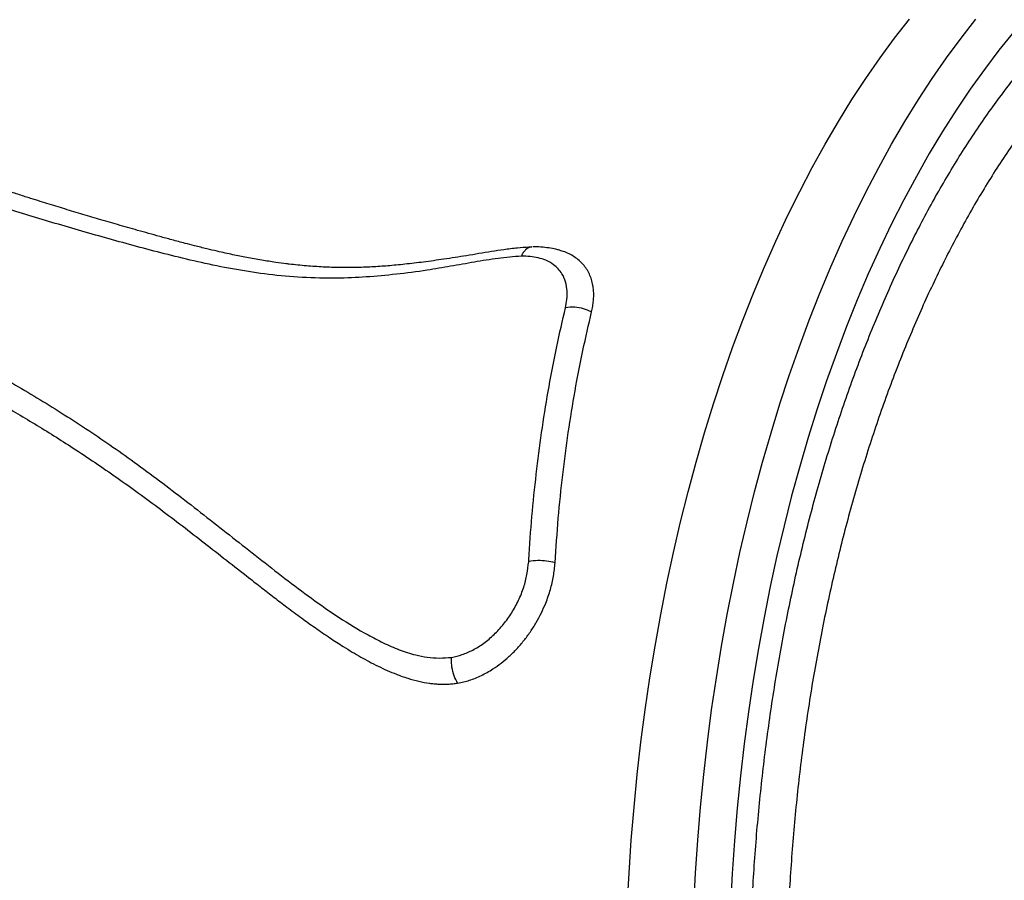
# Model space of a CAD drawing. Units: metres. Extents: x 0.0003 to 0.0769, y 0.0021 to 0.0754.
# Drawn here: x 0.0314 to 0.0332, y 0.023 to 0.0246 of the extents above; entities that cross this region are included whole.
import ezdxf

# ---------------------------------------------------------------- set-up
doc = ezdxf.new("R2010")
doc.units = ezdxf.units.M

msp = doc.modelspace()

# ---------------------------------------------------------------- linework, layer by layer
at = {"color": 7, "linetype": 'Continuous', "lineweight": 25, "flags": 128}
for points in [[(0.0325256566270666, 0.022940909875436), (0.03252893582999192, 0.02300343982332007), (0.03253316404438038, 0.02306577723359433), (0.03253833797428742, 0.0231278735134886), (0.03254445358657167, 0.02318968025819675), (0.03255150611403892, 0.02325114928860884), (0.03255949005915813, 0.02331223268886736), (0.03256839919834691, 0.02337288284371819), (0.03257822658682279, 0.02343305247562728), (0.03258896456401681, 0.02349269468163405), (0.03260060475954504, 0.02355176296991285), (0.03261313809973335, 0.02361021129601387), (0.03262655481469049, 0.02366799409875539), (0.03264084444592381, 0.02372506633573922), (0.03265599585449181, 0.02378138351846185), (0.03267199722968706, 0.02383690174699374), (0.03268883609824279, 0.02389157774419989), (0.03270649933405598, 0.02394536888947486), (0.03272497316841927, 0.02399823325196605), (0.03274424320075389, 0.02405012962325935), (0.03276429440983503, 0.02410101754950155), (0.03278511116550112, 0.02415085736293465), (0.0328066772408377, 0.02419961021281733), (0.0328289758248265, 0.0242472380957096), (0.03285198953544984, 0.02429370388509693), (0.03287570043324012, 0.02433897136033081), (0.03290009003526386, 0.02438300523486325), (0.03292513932952938, 0.02442577118375296), (0.03295082878980685, 0.02446723587042216), (0.03297713839084922, 0.02450736697264282), (0.03300404762400222, 0.0245461332077322), (0.033031535513191, 0.02458350435693811), (0.03305958063127132, 0.0246194512889948)], [(0.0326514828518602, 0.022940909875436), (0.03265476205478551, 0.02300343982332007), (0.03265899026917398, 0.02306577723359433), (0.03266416419908102, 0.0231278735134886), (0.03267027981136527, 0.02318968025819675), (0.03267733233883251, 0.02325114928860884), (0.03268531628395173, 0.02331223268886736), (0.03269422542314051, 0.02337288284371819), (0.03270405281161638, 0.02343305247562728), (0.03271479078881041, 0.02349269468163405), (0.03272643098433864, 0.02355176296991285), (0.03273896432452695, 0.02361021129601388), (0.03275238103948409, 0.02366799409875539), (0.03276667067071741, 0.02372506633573922), (0.03278182207928541, 0.02378138351846185), (0.03279782345448066, 0.02383690174699374), (0.03281466232303639, 0.02389157774419989), (0.03283232555884957, 0.02394536888947486), (0.03285079939321287, 0.02399823325196605), (0.03287006942554749, 0.02405012962325935), (0.03289012063462863, 0.02410101754950155), (0.03291093739029472, 0.02415085736293465), (0.0329325034656313, 0.02419961021281733), (0.03295480204962009, 0.0242472380957096), (0.03297781576024343, 0.02429370388509692), (0.03300152665803371, 0.02433897136033081), (0.03302591626005746, 0.02438300523486325), (0.03305096555432298, 0.02442577118375296), (0.03307665501460044, 0.02446723587042216), (0.03310296461564282, 0.02450736697264282), (0.03312987384879582, 0.0245461332077322), (0.03315736173798461, 0.02458350435693811), (0.03318540685606492, 0.0246194512889948)], [(0.03325716251992521, 0.02459586961314625), (0.03322906724567506, 0.02456095252125701), (0.03320152156433439, 0.02452458779326462), (0.03317454757393365, 0.02448680460212208), (0.03314816691387446, 0.0244476332587191), (0.03312240074756981, 0.02440710518756571), (0.03309726974546601, 0.02436525290158256), (0.0330727940684603, 0.02432210997601793), (0.03304899335172703, 0.02427771102151268), (0.03302588668896575, 0.0242320916563344), (0.03300349261708363, 0.02418528847780334), (0.03298182910132454, 0.02413733903293287), (0.03296091352085673, 0.02408828178830801), (0.03294076265483078, 0.02403815609922633), (0.03292139266891874, 0.02398700217812591), (0.03290281910234558, 0.02393486106232553), (0.03288505685542305, 0.02388177458110332), (0.03286812017759626, 0.02382778532213989), (0.03285202265601223, 0.02377293659735316), (0.03283677720461991, 0.02371727240815216), (0.03282239605381016, 0.02366083741013765), (0.03280889074060415, 0.023603676877278), (0.03279627209939798, 0.02354583666558892), (0.03278455025327101, 0.02348736317634633), (0.03277373460586475, 0.02342830331886173), (0.032763833833839, 0.02336870447285008), (0.03275485587991114, 0.02330861445042025), (0.03274680794648421, 0.02324808145771858), (0.03273969648986897, 0.02318715405625642), (0.03273352721510435, 0.0231258811239525), (0.03272830507138076, 0.02306431181592149), (0.03272403424806965, 0.02300249552504018), (0.03272071817136268, 0.02294048184232293)]]:
    msp.add_lwpolyline(points, dxfattribs=at)
at = {"color": 7, "linetype": 'Continuous', "lineweight": 25}
for points, knots in [([(0.03414943675568118, 0.0206764073094696), (0.03413168492789307, 0.02066998006334709), (0.03409400540997907, 0.02065633777601187), (0.03403573690696102, 0.02064260696971238), (0.03397502019099722, 0.02063365361137418), (0.03391280519753909, 0.0206306357668219), (0.0338492115729007, 0.02063398218748731), (0.03378438368919449, 0.02064415888094311), (0.03371986356750258, 0.02066097221992111), (0.03365595061105226, 0.02068433718282466), (0.03359294459767841, 0.02071415784864138), (0.03353105021540837, 0.02075039782387678), (0.03347039477267429, 0.02079312571505399), (0.03341105426838028, 0.02084214172003018), (0.03335320110565092, 0.0208972398282976), (0.03329710109136907, 0.02095814909877201), (0.03324302017246921, 0.02102459905068917), (0.0331911445478989, 0.02109643063220257), (0.03314160676329476, 0.02117363141921865), (0.03309444255707131, 0.02125596669852738), (0.03304977774243745, 0.02134313683394395), (0.03300781429794716, 0.02143472453173579), (0.03296875441770984, 0.02153031285169307), (0.03293274474342168, 0.02162963953103104), (0.03289990819817381, 0.02173261237896755), (0.03287023630944803, 0.0218389882844003), (0.03284379412655764, 0.02194840690627276), (0.03282069702086476, 0.02206035166427833), (0.03280106063031067, 0.02217430618099933), (0.03278497581970539, 0.02228993541715558), (0.03277254210411557, 0.02240707771416229), (0.03276370781348428, 0.02252550886002398), (0.03275846952826454, 0.02264484765446238), (0.03275684298783591, 0.02276453651495211), (0.03275884421852147, 0.02288401788960862), (0.0327644986795886, 0.02300292321650363), (0.03277387137873972, 0.02312103943027802), (0.03278687338482916, 0.02323818630721766), (0.032803432503609, 0.02335400346611119), (0.03282346306237387, 0.02346795526109745), (0.0328468796610232, 0.0235795059064609), (0.03287364091706247, 0.02368829648099708), (0.03290377012547287, 0.02379408619320884), (0.03293715128535119, 0.02389675865266669), (0.03297365016791985, 0.02399601349951213), (0.03301308941482331, 0.02409139733152303), (0.03305529189701437, 0.02418245646156341), (0.03310015576244595, 0.02426888085649139), (0.03314765996806397, 0.02435042876049846), (0.03319767464451105, 0.0244270595919579), (0.03325001730435321, 0.02449856707473508), (0.03330443894650734, 0.02456462989266771), (0.0333606907768625, 0.02462492619866135), (0.03341861426067971, 0.02467921820237826), (0.03347814597519776, 0.02472729063473994), (0.03353915582845138, 0.02476918266748804), (0.03360144079928441, 0.02480481783756648), (0.03366470746263375, 0.0248340281223822), (0.03372866165754197, 0.02485670880117921), (0.03379167798638557, 0.02487218954466162), (0.03385355029551636, 0.02488147339858767), (0.0338939480351187, 0.0248826034328869), (0.03391414690353534, 0.02488316844999779)], [0, 0, 0, 0, 0.0140192992612491, 0.02975696046407009, 0.04549462158991473, 0.06121047241557347, 0.0779656551733136, 0.09477364848744248, 0.1116085430487321, 0.1284434379905808, 0.1452514321843281, 0.1620066155303287, 0.1787617875440466, 0.195569767443361, 0.2124046479483153, 0.2292395297042035, 0.246047512494908, 0.2628026864422952, 0.2795581178135871, 0.2963663539114733, 0.3132014900349731, 0.3300366286574897, 0.3468448705315668, 0.3636003057657883, 0.3803565274949132, 0.397165550991305, 0.4140014747133152, 0.4308374029925427, 0.4476464370224179, 0.4644026657959942, 0.4811603773948503, 0.497970886161632, 0.5148082957550473, 0.5316457134531155, 0.5484562409528668, 0.5652139650797181, 0.5819743595503456, 0.5987875446735158, 0.615627631706446, 0.6324677321600906, 0.6492809483036782, 0.6660413635197274, 0.6828064228096762, 0.6996242750078644, 0.7164690310323513, 0.7333138015115389, 0.7501316871200722, 0.7668967687537314, 0.7836685672338722, 0.8004932367139903, 0.8173448176162036, 0.8341963746780935, 0.8510209890540297, 0.8677927506822635, 0.8845655376405236, 0.9013914210893293, 0.9182442663557208, 0.9350970098656354, 0.9519226581145884, 0.9686952877769375, 0.9843476449613605, 0.9999999999999999, 0.9999999999999999, 0.9999999999999999, 0.9999999999999999]), ([(0.03388396556316645, 0.02482831880964145), (0.0338695639108012, 0.02482642015860693), (0.0338408533163384, 0.0248226350790552), (0.03379804152513481, 0.02481253242865819), (0.03375544592161991, 0.02479982336062103), (0.03371305641416407, 0.0247840007506934), (0.03366809031192493, 0.02476393485810666), (0.03362079714523188, 0.02473890350769347), (0.03357125699431074, 0.02470810295748869), (0.03352240025408962, 0.02467302976436854), (0.03347123161594689, 0.02463119637293611), (0.03341823456253493, 0.02458177566646247), (0.03336386360226892, 0.02452393412612706), (0.03331080939681169, 0.02446006993888835), (0.03325932038107784, 0.02439014787729984), (0.0332096179620392, 0.02431426890420745), (0.03316280116844966, 0.02423411146806466), (0.03311896291766106, 0.02415005854596118), (0.03307812660860376, 0.02406256096331422), (0.03303962118684814, 0.02397018279396922), (0.03300368443220249, 0.02387303929555319), (0.03297050626447557, 0.0237713592837316), (0.03294081778874935, 0.02366738597096251), (0.03291463737043334, 0.02356153611119233), (0.0328919062657853, 0.02345424939651947), (0.03287225152747274, 0.02334376932008219), (0.03285587647457321, 0.02323034914688926), (0.03284291905658929, 0.02311432051091949), (0.03283366410133657, 0.02299823931634366), (0.03282805440516155, 0.02288251034673539), (0.03282595595520399, 0.02276751330648921), (0.0328273339883822, 0.02265136968418706), (0.03283233475952067, 0.02253444229452378), (0.03284102874156785, 0.02241712814521465), (0.03285322423138613, 0.02230200929998577), (0.03286879472202918, 0.02218943336719932), (0.03288754572158686, 0.02207967760846634), (0.03290978284555111, 0.02197095154506474), (0.03293557877283648, 0.02186368657645189), (0.03296492850668644, 0.02175830026613354), (0.03299718618767254, 0.02165711101305857), (0.03303217003119386, 0.02156037022343231), (0.0330696467462951, 0.0214682215921508), (0.0331102270654338, 0.02137916306141132), (0.03315390186543189, 0.02129364594845347), (0.03320059121476408, 0.0212120612722366), (0.03324926829833502, 0.02113620313126524), (0.03329971640770949, 0.02106619847918541), (0.03335168961528979, 0.02100204132269121), (0.03340603451180436, 0.02094268650659164), (0.03346266119726567, 0.02088855445202817), (0.03352142374670043, 0.02083996528541998), (0.03358069254896096, 0.02079822619196077), (0.03364021521371173, 0.02076319898411774), (0.0336997492806019, 0.02073461684493125), (0.03376060372181458, 0.0207117695811193), (0.03382262665163295, 0.02069513435326258), (0.03388563149186951, 0.02068431783968747), (0.03392779118525117, 0.02068259148558517), (0.03394886275777717, 0.02068172864734432)], [0, 0, 0, 0, 0.01248311604878688, 0.02488587235821041, 0.0372886306265719, 0.04976429590881633, 0.06223996362740555, 0.07724273729237477, 0.09224551584646466, 0.107377521914852, 0.1225095318782303, 0.14057810162677, 0.1586605828876775, 0.176729166149317, 0.1953224318708471, 0.2139308428518004, 0.2325241093701102, 0.2505853926314418, 0.2686605559925475, 0.2867218348075863, 0.3053071743107294, 0.3239076467713569, 0.3424929802718182, 0.3605489106794484, 0.3786187220255357, 0.3966746477378834, 0.4152546663213008, 0.4338498190455755, 0.4524298334758604, 0.4704826629897805, 0.4885493770001857, 0.5066022037146429, 0.5251791951387564, 0.5437713223206475, 0.5623483114080078, 0.5803994254612305, 0.5984644262332478, 0.616515538743477, 0.6350908590478872, 0.653681316039905, 0.6722566350648889, 0.690306840406334, 0.7083709337636621, 0.726421138265034, 0.7449955767330316, 0.7635851524704342, 0.7821595902527065, 0.8002094831433388, 0.8182732651619715, 0.8363231576196525, 0.854897313055194, 0.8734866065064322, 0.8920607616186907, 0.9097977511898835, 0.9275479195647346, 0.9452849089809057, 0.963518499509814, 0.9817664095306047, 1, 1, 1, 1]), ([(0.03188030167677366, 0.02415652902883485), (0.03187351974714397, 0.02415740815640425), (0.03185776007239084, 0.02415945105058287), (0.03183269245121311, 0.02416345721067889), (0.03181021129263808, 0.02416749849715581), (0.03179200315879703, 0.02417107402092054), (0.03177850368098981, 0.02417385069790176), (0.03176406575852267, 0.02417695881745907), (0.03174770764360735, 0.02418064657995527), (0.03172830287691716, 0.02418522203180758), (0.03170820450946925, 0.02419021034581353), (0.03168606488720241, 0.0241959263229009), (0.031664115318107, 0.02420175854394928), (0.03164100619005497, 0.02420804413709858), (0.03161948282179338, 0.02421399354438443), (0.03159271060328258, 0.02422147380118683), (0.03156114846852711, 0.0242304722809131), (0.0315253160727039, 0.02424100465924253), (0.03149065704472757, 0.02425130725776199), (0.03146233783239615, 0.02425981939594232), (0.03143966271735986, 0.02426674566727104), (0.03142256625505069, 0.02427202660906591), (0.0314080053955157, 0.02427657377278577), (0.03139572799013954, 0.02428045572458119), (0.03138563379758454, 0.02428368730503441), (0.03137463597361783, 0.02428726146826496), (0.03136206330095424, 0.02429142007198753), (0.03135100315088041, 0.02429516471367964), (0.03134171152927467, 0.02429837298948703), (0.03133499024583409, 0.024300722473672), (0.03132766381851435, 0.02430331686010943), (0.03131969422252129, 0.02430618081696162), (0.03131119580157949, 0.02430928794426374), (0.03130321635474614, 0.02431225767058122), (0.03129482052096197, 0.02431542776672452), (0.03128618327939324, 0.02431877715292854), (0.03127703141827205, 0.02432242294344888), (0.0312639877816162, 0.02432776625264146), (0.03124737950263014, 0.02433489994118468), (0.0312232272119749, 0.02434601033351614), (0.03119700720596192, 0.02435921710796886), (0.03116936838150294, 0.0243748872108618), (0.03114830203154282, 0.02438832818016292), (0.03113254487271891, 0.02439932647196065), (0.0311212579449186, 0.02440767856887589), (0.03110901847550392, 0.02441727911398363), (0.03109953181881327, 0.02442526847731951), (0.03109247674818787, 0.02443160086155747), (0.03108925421571136, 0.02443456130780396), (0.03108680429442331, 0.02443685051339198), (0.03108541430005449, 0.02443816015657604), (0.03108477403249355, 0.02443876568530807), (0.03108448677872761, 0.02443903780002757), (0.03108435931685288, 0.02443915863196935), (0.03108430302654337, 0.0244392120113615), (0.03108427821872676, 0.02443923553960631), (0.03108426729552856, 0.02443924590003264), (0.03108426248781948, 0.02443925046016902), (0.03108426017511207, 0.02443925265380954), (0.03108274279681038, 0.02444069192204788), (0.03108012875989108, 0.02444318556262631), (0.03107684138886028, 0.02444635220875364), (0.03107487199727675, 0.02444826200979351), (0.03107393784570621, 0.02444917025949276), (0.03107365682673017, 0.02444944361365691), (0.03107356674865077, 0.02444953102609723), (0.0310735343547558, 0.02444956246137459)], [0, 0, 0, 0, 0.02041195323236134, 0.04743277526948319, 0.07702183882405648, 0.09048781876203621, 0.1048859447401658, 0.1199179781276257, 0.1367034580802364, 0.1576601397788024, 0.1830465691153245, 0.2027549866162285, 0.2310587275896251, 0.2563665704673385, 0.2805135420394486, 0.3039177870907252, 0.347459200842659, 0.3887863240423939, 0.4282693465972658, 0.4687456766597829, 0.4887372265071995, 0.5089446073603423, 0.529908918028384, 0.5411242625837915, 0.5533455933053074, 0.5665761978862975, 0.5812797516432452, 0.599523884148794, 0.6075079218954961, 0.6158853818394472, 0.6246571248767965, 0.6350207910965338, 0.6459589526978888, 0.6569075544155981, 0.6654803791871129, 0.6781688650955238, 0.6903054001913711, 0.7011684653502487, 0.7294754897009559, 0.7566247949226563, 0.7998241536721654, 0.8399824078768026, 0.8782544985498071, 0.8969215261257735, 0.9153960622593034, 0.9336779185977881, 0.9586427250991199, 0.9648677694827735, 0.9716190895111313, 0.9761764021421941, 0.9783158732471146, 0.9792832411082315, 0.9797139174748183, 0.9799043898254888, 0.9799883863771433, 0.9800253813960532, 0.9800416662778231, 0.9800488329952235, 0.9800519866160008, 0.9800544645745571, 0.9884458885818936, 0.9945684213714714, 0.9984201855026381, 0.9994941330588234, 0.9998180800404703, 1, 1, 1, 1]), ([(0.03232490753638496, 0.02417102918535464), (0.03231028915102239, 0.02416976358884872), (0.0322810302579353, 0.02416723048057856), (0.03223609279823642, 0.02415985230985212), (0.03219112849725288, 0.02415174828559406), (0.03214161471217427, 0.02414335170212789), (0.03208824048559707, 0.02413640596001421), (0.03203127585937671, 0.0241312074134), (0.03197149404022794, 0.02412866509339226), (0.03190968038752976, 0.02413010433589168), (0.03184634840527644, 0.02413590069320586), (0.03178539336847119, 0.02414509411967776), (0.0317265355361464, 0.02415685086542808), (0.03165234888132611, 0.02417458873050912), (0.03156347465025147, 0.02419812373602193), (0.03146109944392639, 0.02422744043107809), (0.03137464437369177, 0.02425358243878316), (0.03130319521544393, 0.02427641985256247), (0.03124651193085154, 0.0242968711727276), (0.03119237448416013, 0.02431951216504077), (0.03114141447998245, 0.02434503043243158), (0.03110030011344541, 0.02437041949914208), (0.03106782635756995, 0.02439450196926847), (0.0310459251613267, 0.0244133533509023), (0.03103319705389335, 0.02442565940409087), (0.03102835665092963, 0.02443033930301832)], [0, 0, 0, 0, 0.02620354424772174, 0.05244674296312443, 0.07872872262423557, 0.1049852156461863, 0.1398571970114615, 0.1747516949992874, 0.209613907857487, 0.2526088890757732, 0.2956817980495578, 0.3388532452227437, 0.3820575971150776, 0.4251630471926429, 0.5070517846791498, 0.588956764811305, 0.6708510958175924, 0.7206390835175472, 0.7705017365890562, 0.8203444688422511, 0.8701180414794762, 0.919831215141112, 0.9505051313632054, 0.9811774759057201, 1, 1, 1, 1]), ([(0.03087201028181585, 0.02423095882532814), (0.03088878208489189, 0.02421594579432146), (0.03092233510106432, 0.02418591130906782), (0.03097827699942021, 0.02414533553335935), (0.03104545270173503, 0.02410295048977459), (0.03112500159855198, 0.02405882036570804), (0.03121619256769609, 0.02401051260240437), (0.03130922135760647, 0.02396089301259225), (0.03140217507986101, 0.02390737461848942), (0.03149451801600651, 0.02384937250740242), (0.03158785446044891, 0.02378539424207583), (0.03168180858999072, 0.02371462985206125), (0.03177800948521706, 0.02363884374850122), (0.03186002343123497, 0.02357428985988604), (0.03192744672872216, 0.02352313424344021), (0.03197948784749206, 0.02348672857081159), (0.03202517909376123, 0.02345885625645419), (0.03206344890789522, 0.02343876592120799), (0.03209342931957463, 0.02342569537891568), (0.03212131826340522, 0.0234165194241381), (0.03214688033168826, 0.02341149986509591), (0.03216957937284735, 0.02340969741283696), (0.03218522595029251, 0.02341099741513664), (0.03219303668063436, 0.02341164637286827)], [0, 0, 0, 0, 0.05194924252974693, 0.1039276318022334, 0.1558878462427808, 0.2274915405431465, 0.2991130718940261, 0.3707271473538499, 0.4411185565243769, 0.5115239150012255, 0.5819087042307803, 0.6552806965629603, 0.7286724485566121, 0.8020514376080986, 0.8380118918784439, 0.8739745505125849, 0.9099075424800035, 0.927964383127258, 0.9460271010031172, 0.9640541991478717, 0.9760325995884103, 0.9880355367002148, 0.9999999999999999, 0.9999999999999999, 0.9999999999999999, 0.9999999999999999]), ([(0.03086554309698711, 0.02418436417287463), (0.03086680856996643, 0.02418316182156526), (0.0308698515783665, 0.02418027059813022), (0.03087516295316372, 0.02417525399842022), (0.03088125617863942, 0.0241695622264885), (0.03088728366558566, 0.0241640341842146), (0.03089310237301412, 0.02415879942724596), (0.03089927182473551, 0.02415339362101968), (0.03090617155327818, 0.02414756038030429), (0.03091429357482982, 0.02414092473351638), (0.03092348085051476, 0.02413368567642057), (0.03093367718379407, 0.02412591743183432), (0.03094409049076211, 0.02411819878902897), (0.03095450691849098, 0.02411069114255669), (0.03096492237390159, 0.02410338470998722), (0.03097562307957709, 0.024096085060107), (0.0309869442022097, 0.02408856704575082), (0.03099867608970924, 0.02408099594048616), (0.03101042949709749, 0.02407359696762618), (0.03102190963441128, 0.02406653203967241), (0.03103398049100975, 0.02405928462090641), (0.03104726798160856, 0.0240514520738886), (0.03106127129441583, 0.02404338504530291), (0.03107572389495945, 0.02403521275167032), (0.03108978869284213, 0.02402735091667734), (0.03110398919859542, 0.0240194991914255), (0.0311209281981848, 0.02401020960165432), (0.03114100333069479, 0.02399931333702601), (0.03116433995405685, 0.02398677039884001), (0.0312035345642084, 0.02396581029603017), (0.03125897839075473, 0.02393619505342274), (0.03133127750724703, 0.02389651340832214), (0.03140386428893414, 0.02385393722874462), (0.03148001609602007, 0.02380620091558787), (0.03155935977983556, 0.02375256682041995), (0.03164186962955406, 0.02369247782933519), (0.0317246835382575, 0.02362872909672147), (0.03178866103880854, 0.02357832841699031), (0.03183312742988514, 0.0235437038063922), (0.03185708442496787, 0.02352509255323246), (0.03188213958699352, 0.02350597873786843), (0.03190793174591258, 0.02348681538593273), (0.03193503265786107, 0.02346733543642946), (0.03196139940653511, 0.02344927056150731), (0.0319849945190423, 0.02343393257527813), (0.03200465291275871, 0.02342185529329278), (0.03202095342703471, 0.02341235465774805), (0.03203723351376777, 0.02340339576805074), (0.03205379938556156, 0.02339489814560272), (0.03207104362407575, 0.02338682621908582), (0.0320897378315434, 0.0233790232945431), (0.03210958428828241, 0.02337199663871787), (0.03213048919190023, 0.023366211230021), (0.03214718478612787, 0.02336306536843379), (0.03215993899034798, 0.02336154856913029), (0.03216869478661664, 0.02336084580959377), (0.03217748730110533, 0.02336055882258262), (0.03218631115528792, 0.02336082563115017), (0.0321953325483883, 0.02336166958734389), (0.03220141496468291, 0.02336241575006756), (0.03220448649045585, 0.0233627925506556)], [0, 0, 0, 0, 0.004016177624017328, 0.00965746597971807, 0.01676602137038813, 0.02310871702531424, 0.02834672768392417, 0.03462512009960299, 0.04180582947440784, 0.0489190050704573, 0.05846714060903403, 0.06833280302034568, 0.07789207939052394, 0.08765383855710931, 0.0971332248064189, 0.1063157213837414, 0.1164796873807144, 0.1272486194744453, 0.1371131401298606, 0.1469691006153348, 0.1567064865371891, 0.1677409620854431, 0.1803590176754438, 0.1914965070492688, 0.2032852079751435, 0.2146722948916248, 0.22587010204845, 0.2440031836320061, 0.2625031148755652, 0.2809115072043624, 0.3356319682527161, 0.3901838333427704, 0.4450714935801575, 0.5000185146242171, 0.5625159241327846, 0.6250123085272481, 0.6875105105293317, 0.7500099371668576, 0.7676958072659603, 0.7848034971031893, 0.802044065887406, 0.8214352040726107, 0.8392730833968399, 0.8582916892758107, 0.8750108941509078, 0.886203969435283, 0.8966222593458832, 0.906263635383674, 0.916899133349784, 0.9272845007426134, 0.9375137318737706, 0.9500174459423789, 0.9615104351253054, 0.9724982521375408, 0.9771114865217371, 0.9817967435591889, 0.9862776728311131, 0.9907889378419596, 0.9953485566517832, 1, 1, 1, 1]), ([(0.0323449968037612, 0.02418838693480881), (0.03234311908081727, 0.02418828195371985), (0.03233412972944998, 0.02418777937057857), (0.03231654919556501, 0.0241864060968837), (0.03229260683970273, 0.02418340039093116), (0.03226053550901552, 0.02417845011182652), (0.03222232343875553, 0.02417198438106445), (0.03217947350775887, 0.02416528302435918), (0.0321406038825798, 0.02415986013748524), (0.03210521614932836, 0.02415564857362251), (0.03207259864222113, 0.02415254200591429), (0.03204130439841744, 0.024150401158411), (0.03201100479154426, 0.02414929372710002), (0.03198040062767617, 0.02414927822796816), (0.0319495220446464, 0.02415030226380376), (0.03191771504291363, 0.02415254370840653), (0.03189411961086128, 0.0241547672836072), (0.03188130832775479, 0.0241565296106524), (0.03187914606047563, 0.02415682705331083)], [0, 0, 0, 0, 0.01163960416389236, 0.05572307242858226, 0.1061127721980175, 0.1533487022325152, 0.2486843052896913, 0.3360505027473897, 0.4154167241210262, 0.4889788547713448, 0.5579381267159463, 0.6231840880733854, 0.6918927466768998, 0.7589590352587836, 0.8305534517923239, 0.9053576839574398, 0.9840264256514409, 1, 1, 1, 1]), ([(0.0323450110535148, 0.02418783537940006), (0.03234402242342669, 0.02418794488633071), (0.03233986596130927, 0.02418840528240234), (0.03233419384743499, 0.02418432143617071), (0.03232866631151458, 0.02417801806689171), (0.03232610851940943, 0.02417358224988853), (0.03232495200294611, 0.02417112371291913), (0.03232490753638493, 0.02417102918535464)], [0, 0, 0, 0, 0.1273733404236396, 0.5355111791630669, 0.7632031353542399, 0.990895467031228, 1, 1, 1, 1]), ([(0.03240005993317064, 0.02418117663607324), (0.03239802030240865, 0.02418186634394019), (0.03239164235541359, 0.024184023067745), (0.03238017644850468, 0.02418623544526532), (0.03236560031939745, 0.02418807315589818), (0.03235427308635273, 0.02418879318226099), (0.03234781653553573, 0.02418883112539157), (0.03234662247324126, 0.02418883814252237)], [0, 0, 0, 0, 0.1196978232261794, 0.3742963609840294, 0.6379833725217957, 0.9330493297287265, 1, 1, 1, 1]), ([(0.03245801358726133, 0.02406537923765479), (0.03245874366992537, 0.02406898896290474), (0.03246017935262085, 0.02407608736467761), (0.03246175527038463, 0.02408651719218113), (0.03246225030444977, 0.02409656988546643), (0.0324618494576599, 0.0241063091961711), (0.03246003627830824, 0.02412036171007012), (0.03245471259146149, 0.02413760745961872), (0.03244284864949566, 0.02415589037959703), (0.03242596156671837, 0.02417027595549427), (0.03241079600395495, 0.0241780372888364), (0.03240146168652507, 0.02418085161658863), (0.03240009017495046, 0.02418126513189019)], [0, 0, 0, 0, 0.06588879669860509, 0.1295680748291426, 0.1939849053858012, 0.2594593151058774, 0.3242667101234341, 0.486219551396372, 0.6481877153876857, 0.8101595779174028, 0.9721063336263277, 1, 1, 1, 1]), ([(0.03240863075592437, 0.02407319283539026), (0.03240965111509703, 0.02407859869247718), (0.0324116890703467, 0.02408939576778597), (0.03241237222355936, 0.02410615122909351), (0.03240935435534441, 0.02412262178044631), (0.03240322088869718, 0.02413662949981753), (0.03239516965267666, 0.024147176787328), (0.03238524753712086, 0.02415609635885155), (0.03237269666384919, 0.02416334015319856), (0.03235728724643119, 0.02416815325403224), (0.03234165318013078, 0.02417056162021003), (0.03233048612219391, 0.02417087342232038), (0.03232490753638496, 0.02417102918535464)], [0, 0, 0, 0, 0.09608816224769604, 0.1919161212351763, 0.3128358008203518, 0.433703887232614, 0.516594889454226, 0.5994863195962332, 0.7181727845198562, 0.8118171703245287, 0.9059918853245637, 1, 1, 1, 1]), ([(0.03233894228601084, 0.02359270320296481), (0.0323392274738333, 0.0235973851184794), (0.03234118932849279, 0.02362959279722358), (0.0323457717223571, 0.02368865988895897), (0.03235411733164356, 0.02376871978919081), (0.03236457054477881, 0.02384744184391907), (0.03237720101194975, 0.02392462118298348), (0.03239175643698839, 0.02400030339118733), (0.03240300674292837, 0.02404889963677145), (0.03240863075592437, 0.02407319283539026)], [0, 0, 0, 0, 0.02736277475905633, 0.1882330973816933, 0.3491705461157355, 0.5100421481066033, 0.6733378642425859, 0.8367020322287674, 1, 1, 1, 1]), ([(0.03238891468677546, 0.02359076986533051), (0.03239081278558257, 0.02361889041954118), (0.03239461456736094, 0.02367521425800277), (0.03240308096864589, 0.02375729504526666), (0.03241360610344161, 0.02383782426163146), (0.03242638403752166, 0.02391632689685384), (0.03244106988000223, 0.02399259840990898), (0.0324524070129275, 0.02404129648441816), (0.03245801358726133, 0.02406537923765479)], [0, 0, 0, 0, 0.1668859046725141, 0.3342627839363356, 0.5000119526561184, 0.6680687279757389, 0.8358493842672585, 0.9999999999999999, 0.9999999999999999, 0.9999999999999999, 0.9999999999999999]), ([(0.03245801358726132, 0.02406537923765476), (0.03245304850385464, 0.0240676305966591), (0.03244311836228378, 0.02407213330322187), (0.03242566845009803, 0.02407492215466688), (0.03241423251599174, 0.02407430085224196), (0.03240878263567955, 0.0240732228768997), (0.03240863075592386, 0.02407319283539013)], [0, 0, 0, 0, 0.3214978061962867, 0.6429939778972551, 0.9900507929875744, 1, 1, 1, 1]), ([(0.03219303668063436, 0.02341164637286827), (0.03219975523570098, 0.02341321649974771), (0.03221317815860017, 0.02341635343794882), (0.03223380617262265, 0.02342513746624454), (0.03225416839049179, 0.02343797104416726), (0.03227380272864012, 0.02345446910864042), (0.0322916199187137, 0.02347394023792381), (0.03230731827865252, 0.02349577216860638), (0.03232022349285615, 0.02351946746131936), (0.03233013209034266, 0.02354401094997517), (0.03233625809121436, 0.02356874487779075), (0.03233804657998582, 0.02358470839713478), (0.03233894228601084, 0.02359270320296481)], [0, 0, 0, 0, 0.09408195057749881, 0.1879652330424023, 0.289291906197547, 0.3906244026268887, 0.4924712338651674, 0.5943045614314687, 0.6970678870080723, 0.7998427758839253, 0.8997578098035455, 1, 1, 1, 1]), ([(0.03220448649322309, 0.02336279255099478), (0.03220831519645703, 0.02336355627975728), (0.03221577415851769, 0.02336504415267823), (0.03222706194455714, 0.0233681056631579), (0.0322382373871531, 0.02337221181486386), (0.0322494537437674, 0.02337720124754632), (0.03226047753801225, 0.0233829553796955), (0.03227310909640474, 0.02339058369848782), (0.03228715644915382, 0.02340057854660519), (0.03230227360115177, 0.0234134081188668), (0.03231657954070756, 0.02342766696588233), (0.03232996495293729, 0.02344321766345344), (0.0323423123642532, 0.02345985308875102), (0.03235342796758255, 0.02347743567903697), (0.0323631748624043, 0.02349565727693088), (0.03237058142240137, 0.02351234646141334), (0.03237609349436192, 0.02352720397116095), (0.03238014394286204, 0.02354000322481978), (0.0323835121645672, 0.02355276558272043), (0.03238606746382054, 0.02356540097952692), (0.03238770967448237, 0.02357807695482329), (0.03238850863512995, 0.02358649274966524), (0.03238891468436986, 0.02359076984029439)], [0, 0, 0, 0, 0.04266088856002623, 0.0831106329742031, 0.1252948217842181, 0.1671312218087427, 0.2089837739934391, 0.2504002495697827, 0.3128660903189106, 0.375399688375437, 0.4375180494303869, 0.5000121052865408, 0.5629252695271754, 0.6251926850220755, 0.6877171134816419, 0.7497271496872072, 0.791433718456342, 0.833693443248259, 0.8747225048593766, 0.9158910555904046, 0.957253998615928, 1, 1, 1, 1]), ([(0.0323889146864109, 0.023590769865433), (0.03238367395616833, 0.02359197620542276), (0.03237319252540635, 0.02359438887856045), (0.03235552398107465, 0.02359509389713834), (0.03234431196624093, 0.02359386213254391), (0.03233908363511104, 0.0235927337101172), (0.03233894228601082, 0.02359270320296478)], [0, 0, 0, 0, 0.3212794839812274, 0.6425571458054526, 0.9903364525768814, 1, 1, 1, 1]), ([(0.03220448649320207, 0.02336279255102748), (0.0322020492362225, 0.02336725411589857), (0.03219717476179064, 0.02337617717328335), (0.03219378564009789, 0.02339045360371292), (0.03219268637622041, 0.0234022175468864), (0.03219278520814662, 0.02340845271472249), (0.03219302709867378, 0.02341152468358587), (0.03219303668063439, 0.02341164637286826)], [0, 0, 0, 0, 0.3186616170638167, 0.6373180660909032, 0.8149946089772413, 0.9926714187961252, 1, 1, 1, 1])]:
    msp.add_open_spline(points, degree=3, knots=knots, dxfattribs=at)

doc.saveas('drawing.dxf')
